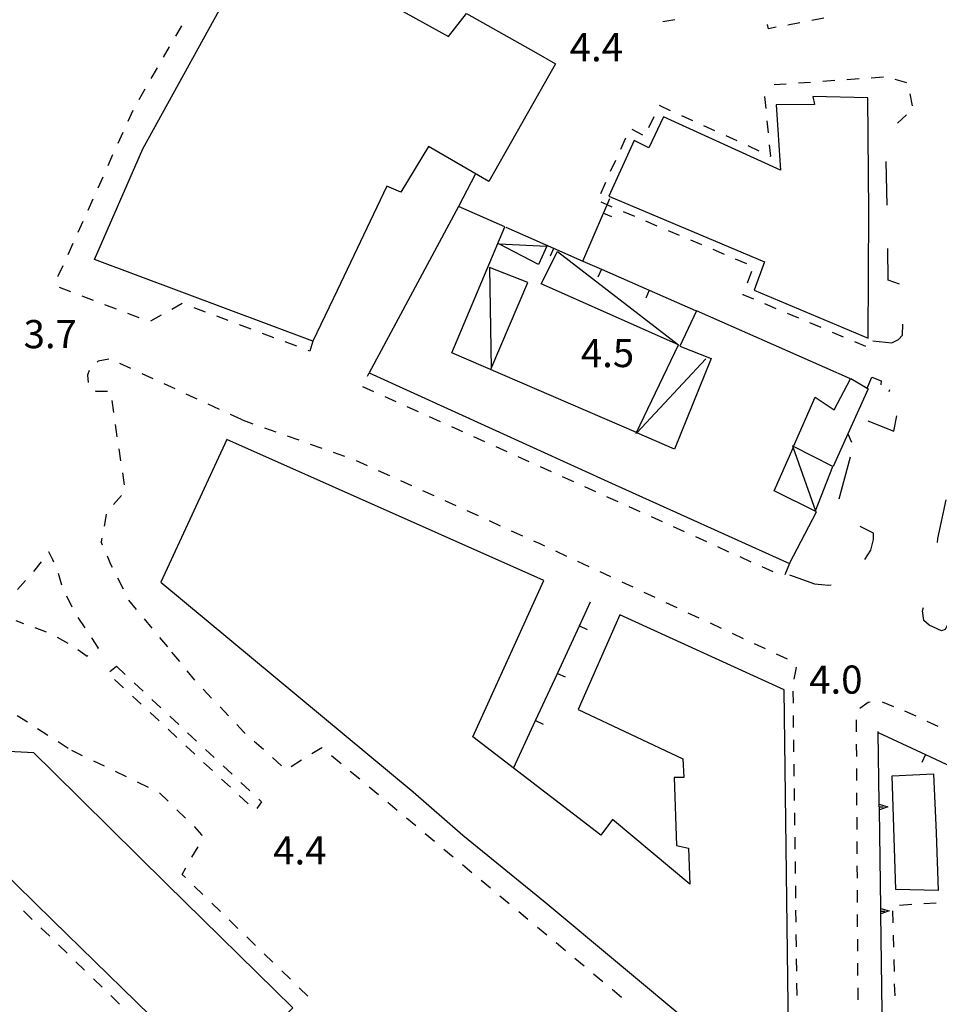
# Model space of a CAD drawing. Units: metres. Extents: x 482391 to 484350, y 4500093 to 4501620.
# Drawn here: x 483342 to 483448, y 4500721 to 4500834 of the extents above; entities that cross this region are included whole.
import ezdxf

# ---------------------------------------------------------------- set-up
doc = ezdxf.new("R2010")
doc.units = ezdxf.units.M
doc.header["$MEASUREMENT"] = 0
doc.linetypes.add('108', pattern=[10, 5, -5])
for name, color, linetype in [("'03 marciapiede - spartitraffico", 254, 'Continuous'), ("'03 recinzione", 254, 'Continuous'), ("'03 tettoia - baracca", 254, 'Continuous'), ('02600000', 254, 'Continuous'), ('03 recinzione v', 254, 'Continuous'), ('EDIFICIO', 250, 'Continuous'), ('marciapiede', 254, 'Continuous'), ('marciapiede - spartitraffico', 254, 'Continuous'), ('muro di sostegno', 254, 'Continuous'), ('muro di sostegno v', 254, 'Continuous'), ('muro divisorio', 254, 'Continuous'), ('muro divisorio v', 254, 'Continuous'), ('punto quotato a terra', 254, 'Continuous')]:
    doc.layers.add(name, color=color, linetype=linetype)
doc.styles.add('txt', font='txt')

msp = doc.modelspace()

# ---------------------------------------------------------------- linework, layer by layer
at = {"layer": "'03 marciapiede - spartitraffico", "linetype": 'Continuous'}
for p, q in [((483432.91, 4500827.19), (483431.51, 4500827.09)), ((483435.69, 4500827.39), (483434.3, 4500827.28)), ((483438.49, 4500827.58), (483437.09, 4500827.49)), ((483441.28, 4500827.78), (483439.89, 4500827.68)), ((483443.99, 4500827.14), (483442.64, 4500827.51)), ((483430.11, 4500826.99), (483428.71, 4500826.89)), ((483444.64, 4500824.49), (483444.37, 4500825.86)), ((483442.89, 4500822.51), (483443.93, 4500823.44)), ((483352.17, 4500795.37), (483350.94, 4500795.11)), ((483350.94, 4500795.11), (483350.83, 4500795.03)), ((483354.73, 4500794.28), (483353.45, 4500794.86)), ((483349.91, 4500794.04), (483349.73, 4500793.5)), ((483349.73, 4500793.5), (483349.81, 4500792.67)), ((483357.27, 4500793.11), (483356, 4500793.69)), ((483359.81, 4500791.93), (483358.54, 4500792.52)), ((483350.64, 4500791.7), (483350.66, 4500791.68)), ((483350.66, 4500791.68), (483352.04, 4500791.68)), ((483362.35, 4500790.75), (483361.08, 4500791.34)), ((483352.51, 4500790.6), (483352.71, 4500789.21)), ((483364.9, 4500789.58), (483363.62, 4500790.17)), ((483367.44, 4500788.41), (483366.16, 4500789)), ((483352.92, 4500787.83), (483353.12, 4500786.44)), ((483353.33, 4500785.06), (483353.54, 4500783.67)), ((483353.74, 4500782.29), (483353.95, 4500780.9)), ((483353.63, 4500779.68), (483352.7, 4500778.63)), ((483351.86, 4500777.54), (483351.77, 4500776.82)), ((483351.77, 4500776.82), (483351.64, 4500776.16)), ((483351.38, 4500774.79), (483351.3, 4500774.35)), ((483345.27, 4500773.21), (483345.23, 4500773.17)), ((483345.73, 4500772.29), (483345.27, 4500773.21)), ((483344.38, 4500772.07), (483343.52, 4500770.96)), ((483345.87, 4500772.01), (483345.73, 4500772.29)), ((483346.78, 4500769.37), (483346.38, 4500770.71)), ((483342.6, 4500769.9), (483341.66, 4500768.87)), ((483347.97, 4500766.84), (483347.35, 4500768.1)), ((483341.48, 4500765.31), (483342.35, 4500764.98)), ((483349.45, 4500764.47), (483348.67, 4500765.64)), ((483343.66, 4500764.5), (483344.98, 4500764.01)), ((483346.23, 4500763.38), (483347.45, 4500762.71)), ((483351.01, 4500762.14), (483350.23, 4500763.31)), ((483348.63, 4500761.96), (483349.7, 4500761.22)), ((483350.92, 4500762.08), (483351.01, 4500762.14)), ((483349.7, 4500761.22), (483349.78, 4500761.28)), ((483352.31, 4500759.46), (483353.05, 4500760.04)), ((483353.05, 4500760.04), (483354.07, 4500759.08)), ((483353.87, 4500757.58), (483352.84, 4500758.53)), ((483355.09, 4500758.13), (483356.12, 4500757.17)), ((483355.91, 4500755.67), (483354.89, 4500756.62)), ((483357.14, 4500756.22), (483358.16, 4500755.26)), ((483357.97, 4500753.76), (483356.94, 4500754.72)), ((483359.19, 4500754.31), (483360.22, 4500753.36)), ((483360.02, 4500751.85), (483358.99, 4500752.8)), ((483361.24, 4500752.4), (483362.27, 4500751.44)), ((483362.06, 4500749.94), (483361.04, 4500750.9)), ((483363.29, 4500750.49), (483364.31, 4500749.54)), ((483364.12, 4500748.04), (483363.09, 4500748.99)), ((483365.34, 4500748.58), (483366.36, 4500747.62)), ((483366.16, 4500746.13), (483365.14, 4500747.08)), ((483367.38, 4500746.67), (483368.41, 4500745.72)), ((483368.21, 4500744.22), (483367.19, 4500745.18)), ((483369.76, 4500744.46), (483369.2, 4500743.68)), ((483369.43, 4500744.76), (483369.76, 4500744.46))]:
    msp.add_line(p, q, dxfattribs=at)
at = {"layer": "'03 recinzione", "linetype": 'Continuous'}
msp.add_line((483437.19, 4500786.76), (483435.51, 4500783.01), dxfattribs=at)
at = {"layer": "'03 recinzione", "linetype": 'Continuous', "flags": 128}
for points in [[(483437.53, 4500793.14), (483439.42, 4500792.01), (483439.52, 4500791.95)], [(483439.52, 4500791.95), (483437.19, 4500786.77), (483437.19, 4500786.76)]]:
    msp.add_lwpolyline(points, dxfattribs=at)
at = {"layer": "'03 tettoia - baracca", "linetype": 'Continuous', "flags": 128}
for points in [[(483397.05, 4500808.61), (483402.56, 4500808.34), (483401.62, 4500806.23)], [(483403.8, 4500807.73), (483417.7, 4500797), (483401.91, 4500804.02)], [(483395.98, 4500805.9), (483396.16, 4500794.3), (483400.38, 4500804.16)], [(483430.81, 4500785.41), (483430.9, 4500785.18), (483433.49, 4500777.92), (483435.48, 4500783), (483430.96, 4500785.33)]]:
    msp.add_lwpolyline(points, close=True, dxfattribs=at)
msp.add_lwpolyline([(483420.87, 4500795.38), (483412.91, 4500786.9), (483412.81, 4500786.8), (483412.87, 4500786.92), (483417.7, 4500797)], dxfattribs=at)
at = {"layer": '02600000', "linetype": 'Continuous'}
for p, q in [((483359.87, 4500832.49), (483360.59, 4500833.69)), ((483358.46, 4500830.07), (483359.16, 4500831.28)), ((483357.06, 4500827.64), (483357.77, 4500828.86)), ((483355.66, 4500825.22), (483356.37, 4500826.43)), ((483354.39, 4500822.72), (483354.97, 4500824)), ((483353.24, 4500820.18), (483353.82, 4500821.45)), ((483352.09, 4500817.62), (483352.66, 4500818.89)), ((483350.95, 4500815.07), (483351.52, 4500816.34)), ((483349.79, 4500812.51), (483350.37, 4500813.79)), ((483348.64, 4500809.96), (483349.22, 4500811.24)), ((483347.49, 4500807.41), (483348.06, 4500808.68)), ((483346.38, 4500805), (483346.91, 4500806.14)), ((483346.33, 4500804.86), (483346.38, 4500805)), ((483347.81, 4500803.09), (483346.51, 4500803.59)), ((483350.43, 4500802.09), (483349.12, 4500802.59)), ((483353.05, 4500801.1), (483351.73, 4500801.6)), ((483360.63, 4500801.76), (483359.41, 4500801.08)), ((483355.66, 4500800.11), (483354.35, 4500800.6)), ((483358.19, 4500800.4), (483356.96, 4500799.72)), ((483430.48, 4500771.86), (483429.96, 4500770.57)), ((483341.63, 4500754.4), (483342.81, 4500753.65)), ((483343.99, 4500752.89), (483345.16, 4500752.14)), ((483346.34, 4500751.38), (483347.52, 4500750.63))]:
    msp.add_line(p, q, dxfattribs=at)
at = {"layer": '03 recinzione v', "linetype": 'Continuous', "flags": 128}
msp.add_lwpolyline([(483437.19, 4500786.77), (483437.19, 4500786.77), (483437.62, 4500785.8)], dxfattribs=at)
at = {"layer": 'EDIFICIO', "linetype": 'Continuous'}
msp.add_line((483329.94, 4500746.2), (483345.73, 4500730.82), dxfattribs=at)
at = {"layer": 'EDIFICIO', "linetype": 'Continuous', "flags": 128}
for points in [[(483381.18, 4500838.05), (483391.26, 4500832.46), (483393.34, 4500835.12), (483401.3, 4500830.63), (483403.58, 4500829.32), (483395.91, 4500815.79), (483388.96, 4500819.83), (483385.78, 4500814.58), (483384.16, 4500815.25), (483378.44, 4500803.25), (483375.66, 4500797.43), (483350.55, 4500806.83), (483356.09, 4500819.54), (483367.18, 4500839.68)], [(483345.73, 4500747.93), (483343.54, 4500750.09), (483333.99, 4500750.57), (483329.94, 4500746.2)], [(483345.73, 4500730.82), (483364.93, 4500712.12), (483373.34, 4500720.75), (483358.83, 4500735.04), (483345.73, 4500747.93)]]:
    msp.add_lwpolyline(points, dxfattribs=at)
for points in [[(483428.94, 4500824.61), (483429.44, 4500817.1), (483415.98, 4500823.23), (483414.3, 4500819.65), (483412.62, 4500820.52), (483409.71, 4500814.1), (483427.6, 4500806.54), (483426.41, 4500803.31), (483439.52, 4500797.78), (483439.62, 4500812.32), (483439.5, 4500825.4), (483433.17, 4500825.57), (483433.34, 4500824.64)], [(483430.48, 4500771.86), (483433.6, 4500777.81), (483428.71, 4500780.2), (483430.9, 4500785.18), (483430.96, 4500785.33), (483433.44, 4500790.99), (483435.62, 4500789.53), (483437.5, 4500793.11), (483419.77, 4500800.92), (483417.85, 4500796.84), (483421.47, 4500795.42), (483417.27, 4500785.02), (483412.91, 4500786.9), (483412.87, 4500786.92), (483391.64, 4500796.1), (483397.72, 4500810.59), (483392.42, 4500812.91), (483382.11, 4500793.8), (483410.41, 4500780.91)], [(483410.95, 4500765.96), (483406.16, 4500755.06), (483418.2, 4500749.4), (483418.34, 4500747.27), (483417.21, 4500747.26), (483417.48, 4500739.44), (483418.88, 4500739.12), (483419.03, 4500734.99), (483410.13, 4500742.42), (483408.76, 4500740.64), (483394.06, 4500751.94), (483402.22, 4500769.9), (483365.77, 4500786.13), (483358.17, 4500769.7), (483387.18, 4500745.6), (483392.9, 4500740.63), (483402.39, 4500732.92), (483428.04, 4500711.54), (483430.41, 4500715.08), (483429.87, 4500757.32), (483420.19, 4500761.74)], [(483442.28, 4500747.43), (483447.03, 4500747.66), (483447.34, 4500740.89), (483447.57, 4500734.27), (483442.73, 4500734.36)]]:
    msp.add_lwpolyline(points, close=True, dxfattribs=at)
at = {"layer": 'marciapiede', "linetype": '108', "flags": 128}
for points in [[(483448.68, 4500764.87), (483448.39, 4500764.26), (483447.95, 4500764.12), (483446.53, 4500764.77), (483445.95, 4500765.31), (483445.77, 4500766.4), (483446.36, 4500768.4), (483446.85, 4500769.08), (483447.61, 4500769.28), (483449.35, 4500769.4), (483450.65, 4500769.83), (483451.61, 4500770.46), (483452.29, 4500771.89), (483455.93, 4500789.02), (483455.95, 4500789.87), (483455.87, 4500791.48), (483455.21, 4500792.43), (483453.8, 4500793.46), (483452.66, 4500794.17), (483451.44, 4500795.18), (483451.29, 4500795.87), (483450.65, 4500813.96), (483450.31, 4500832.57), (483448.76, 4500845.4), (483449.48, 4500845.47)], [(483440.05, 4500797.45), (483442.26, 4500797.25), (483443.04, 4500797.62), (483443.47, 4500798.13), (483443.73, 4500803.74), (483441.84, 4500804.46), (483441.56, 4500821.69), (483442.6, 4500822.34)], [(483439.42, 4500792), (483439.42, 4500792.01), (483439.95, 4500793.28), (483441.02, 4500792.85), (483440.97, 4500792.4)], [(483430.47, 4500770.55), (483433.34, 4500769.53), (483434.96, 4500769.37), (483435.9, 4500769.51), (483437.14, 4500770.14), (483438.54, 4500771.33), (483439.84, 4500773.41), (483440.14, 4500774.61), (483440.14, 4500775.34), (483435.74, 4500777.58), (483438.31, 4500787.18), (483438.8, 4500788.2), (483439.44, 4500788.29), (483442.49, 4500787.08), (483443.25, 4500791.19), (483443.26, 4500791.76), (483442.85, 4500792.13), (483442.23, 4500792.53), (483441.92, 4500791.61)]]:
    msp.add_lwpolyline(points, dxfattribs=at)
msp.add_lwpolyline([(483451.59, 4500789.73), (483452.21, 4500789.35), (483452.49, 4500788.87), (483452.21, 4500787.81), (483449.03, 4500773.98), (483448.83, 4500773.24), (483448.6, 4500772.96), (483448.16, 4500772.93), (483447.72, 4500773.04), (483447.37, 4500773.39), (483447.56, 4500774.74), (483450.41, 4500788), (483450.63, 4500788.89), (483450.9, 4500789.45), (483451.13, 4500789.61)], close=True, dxfattribs=at)
at = {"layer": 'marciapiede - spartitraffico'}
for p, q in [((483417.31, 4500834.36), (483415.93, 4500834.13)), ((483428.05, 4500833.35), (483427.94, 4500833.85)), ((483431.68, 4500834.04), (483430.3, 4500833.78)), ((483434.44, 4500834.56), (483433.05, 4500834.3)), ((483428.93, 4500833.52), (483428.05, 4500833.35)), ((483427.8, 4500824.18), (483427.65, 4500825.57)), ((483415.5, 4500824.55), (483416.77, 4500823.97)), ((483414.3, 4500822.01), (483414.9, 4500823.28)), ((483418.05, 4500823.39), (483419.32, 4500822.81)), ((483428.07, 4500821.39), (483427.93, 4500822.78)), ((483412.33, 4500821.8), (483413.57, 4500821.16)), ((483420.59, 4500822.23), (483421.87, 4500821.65)), ((483411.08, 4500819.52), (483411.66, 4500820.8)), ((483423.14, 4500821.06), (483424.41, 4500820.49)), ((483425.69, 4500819.91), (483426.96, 4500819.33)), ((483428.33, 4500818.71), (483428.2, 4500820)), ((483409.91, 4500816.98), (483410.49, 4500818.25)), ((483428.23, 4500818.74), (483428.33, 4500818.71)), ((483408.76, 4500814.42), (483409.34, 4500815.7)), ((483412.68, 4500811.76), (483411.39, 4500812.31)), ((483415.26, 4500810.67), (483413.97, 4500811.22)), ((483417.84, 4500809.59), (483416.55, 4500810.13)), ((483420.41, 4500808.49), (483419.12, 4500809.04)), ((483422.99, 4500807.41), (483421.7, 4500807.95)), ((483425.57, 4500806.31), (483424.28, 4500806.86)), ((483425.66, 4500804.14), (483426.14, 4500805.46)), ((483425.15, 4500802.77), (483425.17, 4500802.83)), ((483426.37, 4500802.25), (483425.15, 4500802.77)), ((483363.3, 4500800.78), (483361.99, 4500801.26)), ((483428.95, 4500801.16), (483427.66, 4500801.71)), ((483365.92, 4500799.79), (483364.62, 4500800.29)), ((483431.54, 4500800.07), (483430.25, 4500800.61)), ((483368.55, 4500798.81), (483367.23, 4500799.3)), ((483434.12, 4500798.98), (483432.83, 4500799.53)), ((483371.17, 4500797.83), (483369.86, 4500798.32)), ((483436.69, 4500797.89), (483435.41, 4500798.43)), ((483373.79, 4500796.85), (483372.48, 4500797.34)), ((483375.66, 4500797.43), (483375.29, 4500796.29)), ((483439.27, 4500796.8), (483437.98, 4500797.35)), ((483375.29, 4500796.29), (483375.1, 4500796.36)), ((483381.93, 4500793.41), (483382.11, 4500793.8)), ((483382.68, 4500791.6), (483381.41, 4500792.17)), ((483385.23, 4500790.44), (483383.96, 4500791.02)), ((483387.79, 4500789.3), (483386.51, 4500789.87)), ((483390.34, 4500788.15), (483389.06, 4500788.72)), ((483367.44, 4500788.41), (483368.76, 4500787.94)), ((483370.08, 4500787.47), (483371.4, 4500787.01)), ((483392.89, 4500787), (483391.62, 4500787.57)), ((483372.71, 4500786.54), (483374.03, 4500786.07)), ((483395.45, 4500785.84), (483394.17, 4500786.42)), ((483375.35, 4500785.6), (483376.67, 4500785.13)), ((483398, 4500784.7), (483396.72, 4500785.27)), ((483377.99, 4500784.66), (483379.31, 4500784.19)), ((483400.55, 4500783.55), (483399.27, 4500784.12)), ((483380.63, 4500783.72), (483381.91, 4500783.14)), ((483403.1, 4500782.39), (483401.83, 4500782.97)), ((483383.18, 4500782.56), (483384.45, 4500781.98)), ((483405.66, 4500781.24), (483404.38, 4500781.82)), ((483385.73, 4500781.41), (483387, 4500780.84)), ((483408.21, 4500780.1), (483406.93, 4500780.66)), ((483388.28, 4500780.26), (483389.56, 4500779.68)), ((483409.61, 4500779.46), (483409.48, 4500779.52)), ((483390.83, 4500779.1), (483392.1, 4500778.52)), ((483410.76, 4500778.94), (483409.61, 4500779.46)), ((483413.31, 4500777.79), (483412.04, 4500778.37)), ((483393.38, 4500777.94), (483394.66, 4500777.37)), ((483395.93, 4500776.79), (483397.2, 4500776.21)), ((483415.87, 4500776.64), (483414.59, 4500777.21)), ((483398.48, 4500775.63), (483399.76, 4500775.06)), ((483418.41, 4500775.49), (483417.14, 4500776.06)), ((483351.46, 4500773.97), (483351.3, 4500774.35)), ((483401.03, 4500774.48), (483401.75, 4500774.15)), ((483401.75, 4500774.15), (483402.31, 4500773.89)), ((483420.97, 4500774.34), (483419.69, 4500774.92)), ((483352.41, 4500771.76), (483352.02, 4500772.69)), ((483403.57, 4500773.3), (483404.84, 4500772.71)), ((483423.52, 4500773.18), (483422.25, 4500773.76)), ((483352.59, 4500771.41), (483352.41, 4500771.76)), ((483406.11, 4500772.12), (483407.38, 4500771.52)), ((483426.08, 4500772.03), (483424.8, 4500772.61)), ((483408.65, 4500770.94), (483409.91, 4500770.35)), ((483428.62, 4500770.89), (483427.35, 4500771.46)), ((483353.85, 4500768.91), (483353.22, 4500770.16)), ((483411.19, 4500769.75), (483412.45, 4500769.17)), ((483413.73, 4500768.57), (483414.99, 4500767.98)), ((483354.49, 4500767.64), (483354.48, 4500767.66)), ((483355.38, 4500766.58), (483354.49, 4500767.64)), ((483416.27, 4500767.39), (483417.53, 4500766.8)), ((483418.8, 4500766.2), (483420.07, 4500765.62)), ((483357.16, 4500764.43), (483356.27, 4500765.51)), ((483421.34, 4500765.03), (483422.61, 4500764.43)), ((483423.88, 4500763.85), (483425.15, 4500763.25)), ((483358.95, 4500762.28), (483358.06, 4500763.36)), ((483426.41, 4500762.66), (483427.68, 4500762.07)), ((483360.33, 4500760.6), (483359.44, 4500761.68)), ((483428.95, 4500761.48), (483430.22, 4500760.89)), ((483362.09, 4500758.43), (483361.21, 4500759.51)), ((483431.26, 4500759.92), (483430.98, 4500758.58)), ((483431.23, 4500759.94), (483431.26, 4500759.92)), ((483364.01, 4500756.39), (483363.05, 4500757.4)), ((483430.87, 4500757.2), (483430.89, 4500755.79)), ((483438.59, 4500755.22), (483439.52, 4500755.93)), ((483439.52, 4500755.93), (483439.76, 4500755.95)), ((483441.14, 4500755.96), (483442.44, 4500755.43)), ((483365.94, 4500754.35), (483364.98, 4500755.37)), ((483443.73, 4500754.91), (483445.01, 4500754.33)), ((483430.91, 4500754.39), (483430.92, 4500752.99)), ((483438.19, 4500753.85), (483438.2, 4500753.89)), ((483438.2, 4500752.49), (483438.19, 4500753.85)), ((483446.28, 4500753.75), (483447.55, 4500753.16)), ((483367.69, 4500752.5), (483366.9, 4500753.33)), ((483367.88, 4500752.33), (483367.69, 4500752.5)), ((483369.96, 4500750.47), (483368.91, 4500751.4)), ((483430.94, 4500751.6), (483430.96, 4500750.2)), ((483349.17, 4500749.75), (483347.92, 4500750.36)), ((483376.7, 4500750.67), (483375.55, 4500749.96)), ((483376.73, 4500750.64), (483376.7, 4500750.67)), ((483438.21, 4500749.68), (483438.2, 4500751.08)), ((483351.7, 4500748.54), (483350.44, 4500749.14)), ((483372.06, 4500748.61), (483371.01, 4500749.54)), ((483374.36, 4500749.23), (483373.17, 4500748.49)), ((483378.89, 4500748.84), (483377.81, 4500749.74)), ((483354.22, 4500747.33), (483352.96, 4500747.93)), ((483381.04, 4500747.05), (483379.96, 4500747.94)), ((483430.98, 4500748.79), (483430.99, 4500747.39)), ((483438.23, 4500746.89), (483438.22, 4500748.28)), ((483356.74, 4500746.11), (483355.49, 4500746.72)), ((483383.19, 4500745.26), (483382.12, 4500746.16)), ((483431.01, 4500746), (483431.03, 4500744.6)), ((483359.01, 4500744.52), (483358, 4500745.49)), ((483438.24, 4500744.08), (483438.23, 4500745.49)), ((483361.02, 4500742.58), (483360.02, 4500743.55)), ((483385.34, 4500743.47), (483384.27, 4500744.37)), ((483387.49, 4500741.68), (483386.42, 4500742.57)), ((483431.05, 4500743.2), (483431.06, 4500741.79)), ((483438.26, 4500741.28), (483438.25, 4500742.68)), ((483362.08, 4500741.58), (483362.04, 4500741.61)), ((483362.88, 4500740.67), (483362.08, 4500741.58)), ((483362.91, 4500740.54), (483362.88, 4500740.67)), ((483389.65, 4500739.88), (483388.57, 4500740.78)), ((483431.08, 4500740.39), (483431.1, 4500739)), ((483438.27, 4500738.49), (483438.27, 4500739.89)), ((483361.74, 4500738.08), (483362.44, 4500739.29)), ((483391.8, 4500738.09), (483390.72, 4500738.98)), ((483431.12, 4500737.6), (483431.13, 4500736.2)), ((483360.62, 4500736.11), (483361.05, 4500736.86)), ((483393.95, 4500736.3), (483392.88, 4500737.2)), ((483438.29, 4500735.68), (483438.28, 4500737.08)), ((483361, 4500735.74), (483360.62, 4500736.11)), ((483396.1, 4500734.51), (483395.02, 4500735.41)), ((483363.01, 4500733.79), (483362.01, 4500734.76)), ((483431.16, 4500734.8), (483431.17, 4500733.39)), ((483438.31, 4500732.89), (483438.3, 4500734.28)), ((483398.25, 4500732.72), (483397.17, 4500733.61)), ((483365.02, 4500731.85), (483364.02, 4500732.82)), ((483431.19, 4500732), (483431.2, 4500730.6)), ((483442.41, 4500730.54), (483442.37, 4500731.94)), ((483443.15, 4500732.59), (483444.55, 4500732.68)), ((483445.94, 4500732.77), (483447.34, 4500732.86)), ((483342.36, 4500731.92), (483343.36, 4500730.94)), ((483367.04, 4500729.9), (483366.03, 4500730.87)), ((483400.4, 4500730.92), (483399.33, 4500731.82)), ((483438.32, 4500730.08), (483438.31, 4500731.49)), ((483344.37, 4500729.97), (483345.38, 4500728.99)), ((483402.56, 4500729.13), (483401.48, 4500730.02)), ((483369.05, 4500727.95), (483368.04, 4500728.93)), ((483431.23, 4500729.2), (483431.24, 4500727.8)), ((483438.34, 4500727.28), (483438.33, 4500728.68)), ((483442.48, 4500727.74), (483442.44, 4500729.14)), ((483346.38, 4500728.02), (483347.38, 4500727.04)), ((483404.7, 4500727.34), (483403.63, 4500728.24)), ((483371.06, 4500726.01), (483370.06, 4500726.98)), ((483406.86, 4500725.55), (483405.78, 4500726.45)), ((483431.26, 4500726.39), (483431.27, 4500725)), ((483442.55, 4500724.94), (483442.51, 4500726.34)), ((483348.39, 4500726.07), (483349.39, 4500725.09)), ((483438.36, 4500724.49), (483438.34, 4500725.89)), ((483350.4, 4500724.12), (483351.41, 4500723.15)), ((483373.08, 4500724.06), (483372.07, 4500725.04)), ((483409.01, 4500723.76), (483407.93, 4500724.65)), ((483375.09, 4500722.12), (483374.08, 4500723.08)), ((483431.3, 4500723.6), (483431.31, 4500722.2)), ((483438.38, 4500721.68), (483438.37, 4500723.08)), ((483442.62, 4500722.15), (483442.58, 4500723.54)), ((483352.41, 4500722.17), (483353.42, 4500721.19)), ((483411.16, 4500721.96), (483410.09, 4500722.86))]:
    msp.add_line(p, q, dxfattribs=at)
at = {"layer": 'marciapiede - spartitraffico', "flags": 128}
msp.add_lwpolyline([(483410.09, 4500812.85), (483409.49, 4500813.11), (483408.8, 4500813.4)], dxfattribs=at)
at = {"layer": 'muro di sostegno', "flags": 128}
for points in [[(483440.81, 4500744.3), (483440.7, 4500752.43), (483440.7, 4500752.53)], [(483440.98, 4500732.31), (483440.82, 4500743.55), (483440.81, 4500744.19), (483440.81, 4500744.3)], [(483441.16, 4500720.31), (483441, 4500731.56), (483440.99, 4500732.2), (483440.98, 4500732.31)]]:
    msp.add_lwpolyline(points, dxfattribs=at)
at = {"layer": 'muro di sostegno v'}
for p, q in [((483440.82, 4500743.56), (483440.81, 4500744.18)), ((483440.82, 4500743.88), (483441.27, 4500743.89)), ((483440.99, 4500731.57), (483440.98, 4500732.19)), ((483440.99, 4500731.89), (483441.44, 4500731.89))]:
    msp.add_line(p, q, dxfattribs=at)
at = {"layer": 'muro di sostegno v', "flags": 128}
for points in [[(483440.81, 4500744.19), (483440.81, 4500744.19), (483441.79, 4500743.9)], [(483441.79, 4500743.9), (483440.82, 4500743.55), (483440.82, 4500743.55)], [(483440.98, 4500732.2), (483440.99, 4500732.2), (483441.96, 4500731.91)], [(483441.96, 4500731.91), (483441, 4500731.56), (483440.99, 4500731.56)]]:
    msp.add_lwpolyline(points, dxfattribs=at)
at = {"layer": 'muro divisorio'}
for p, q in [((483394.38, 4500816.67), (483392.41, 4500812.91)), ((483397.86, 4500810.52), (483403.35, 4500808.11)), ((483408.85, 4500805.7), (483414.34, 4500803.29)), ((483414.34, 4500803.29), (483419.65, 4500800.96)), ((483406.31, 4500764.68), (483407.59, 4500767.46)), ((483403.78, 4500759.23), (483406.31, 4500764.68)), ((483401.27, 4500753.79), (483403.78, 4500759.23)), ((483398.74, 4500748.34), (483401.27, 4500753.79)), ((483440.7, 4500752.43), (483446.13, 4500749.88)), ((483446.13, 4500749.88), (483451.56, 4500747.34))]:
    msp.add_line(p, q, dxfattribs=at)
at = {"layer": 'muro divisorio', "flags": 128}
for points in [[(483409.08, 4500812.15), (483409.49, 4500813.11), (483409.8, 4500813.84)], [(483406.72, 4500806.63), (483406.72, 4500806.64), (483409.08, 4500812.15)], [(483403.35, 4500808.11), (483406.72, 4500806.64), (483408.85, 4500805.7)]]:
    msp.add_lwpolyline(points, dxfattribs=at)
at = {"layer": 'muro divisorio v'}
for p, q in [((483409.09, 4500812.15), (483410, 4500811.76)), ((483403.35, 4500808.1), (483402.95, 4500807.2)), ((483408.85, 4500805.7), (483408.45, 4500804.79)), ((483414.34, 4500803.28), (483413.94, 4500802.38)), ((483406.31, 4500764.68), (483407.2, 4500764.27)), ((483403.78, 4500759.23), (483404.68, 4500758.82)), ((483401.27, 4500753.79), (483402.16, 4500753.38)), ((483446.13, 4500749.88), (483445.71, 4500748.98))]:
    msp.add_line(p, q, dxfattribs=at)

# ---------------------------------------------------------------- texts
at = {"layer": 'punto quotato a terra', "color": 254, "style": 'txt'}
for s, rotation, p in [('4.4                ', 0.1604, (483405.2, 4500829.6)), ('4.4                ', 0.1604, (483405.2, 4500829.6)), ('3.7                ', 0.1662, (483342.38, 4500796.61)), ('3.7                ', 0.1662, (483342.38, 4500796.61)), ('4.5                ', 0.1604, (483406.48, 4500794.43)), ('4.5                ', 0.1604, (483406.48, 4500794.43)), ('4.0                ', 0.1662, (483432.75, 4500756.88)), ('4.0                ', 0.1662, (483432.75, 4500756.88)), ('4.4                ', 0.1662, (483371.09, 4500737.25)), ('4.4                ', 0.1662, (483371.09, 4500737.25))]:
    msp.add_text(s, height=3.24, rotation=rotation, dxfattribs=at).set_placement(p)

doc.saveas('drawing.dxf')
